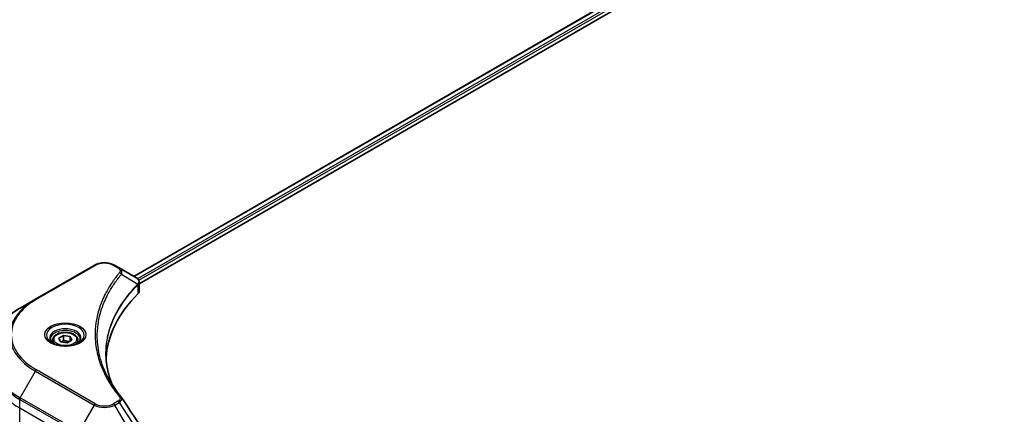
# Model space of a CAD drawing. Units: millimetres. Extents: x -2457 to 9333, y 52 to 1878.
# Drawn here: x -1731 to -1499, y 839 to 932 of the extents above; entities that cross this region are included whole.
import ezdxf

# ---------------------------------------------------------------- set-up
doc = ezdxf.new("R2010")
doc.units = ezdxf.units.MM
doc.header["$LTSCALE"] = 6.5
doc.layers.get('Defpoints').update_dxf_attribs({"lineweight": 25})
for name, color, linetype, lineweight in [('Dimension (ISO)', 7, 'Continuous', 18), ('Visible (ISO)', 7, 'Continuous', 35), ('Visible Narrow (ISO)', 7, 'Continuous', 25)]:
    doc.layers.add(name, color=color, linetype=linetype, lineweight=lineweight)
doc.styles.add('Note Text (TK)', font='txt')
doc.dimstyles.new('Default - Method 1b (TK)', dxfattribs={"dimscale": 6.5, "dimtxt": 2.5, "dimasz": 2.5, "dimexe": 1, "dimexo": 1.5, "dimgap": 1, "dimtad": 1, "dimrnd": 1e-08, "dimdsep": 46, "dimtxsty": 'Note Text (TK)', "dimblk": 'OPEN', "dimcen": 0.09, "dimdle": 5, "dimclrd": 100, "dimclre": 100, "dimclrt": 7, "dimadec": 1, "dimazin": 1, "dimtfac": 1, "dimtmove": 0, "dimatfit": 3, "dimldrblk": 'OPEN', "dimfxl": 1, "dimtolj": 1, "dimlwd": -1, "dimlwe": -1, "dimarcsym": 0})

# ---------------------------------------------------------------- blocks, each defined once
blk = doc.blocks.new('_Open')
at = {"color": 0, "linetype": 'ByBlock', "lineweight": -2}
for p, q in [((-1, 0.167), (0, 0)), ((-1, -0.167), (0, 0)), ((0, 0), (-1, 0))]:
    blk.add_line(p, q, dxfattribs=at)
blk = doc.blocks.new('*D38')
at = {"layer": 'Defpoints', "color": 0}
for p in [(-1573.17, 1167.85), (-1507.19, 1129.76), (-1969.82, 951.51)]:
    blk.add_point(p, dxfattribs=at)
at = {"layer": 'Dimension (ISO)', "color": 100}
for p, q in [((-1563.45, 1162.23), (-1500.71, 1126.01)), ((-1876.81, 914.11), (-1521.23, 1121.57)), ((-1960.1, 945.9), (-1884.36, 902.17))]:
    blk.add_line(p, q, dxfattribs=at)
at = {"layer": 'Dimension (ISO)', "color": 100, "xscale": 16.25, "yscale": 16.25, "zscale": 16.25}
for p, rotation in [((-1507.19, 1129.76), 30.26150633805108), ((-1890.84, 905.92), 210.2615063380511)]:
    blk.add_blockref('_Open', p, dxfattribs=dict(at, rotation=rotation))
at = {"layer": 'Dimension (ISO)', "color": 7, "insert": (-1715.55, 1023.39), "char_height": 16.25, "attachment_point": 4, "rotation": 30.2615, "style": 'Note Text (TK)'}
blk.add_mtext('\\A1;{\\Q-29.738;\\W0.819;\\H0.816x;508}', dxfattribs=at)

msp = doc.modelspace()

# ---------------------------------------------------------------- linework, layer by layer
at = {"layer": 'Visible (ISO)'}
for p, q in [((-1703.9666, 871.5222), (-1392.6261, 1051.2748)), ((-1702.6961, 869.7934), (-1391.208, 1049.6311)), ((-1713.2836, 874.1183), (-1727.0722, 866.1574)), ((-1707.4388, 873.5269), (-1708.463, 874.1183)), ((-1707.4388, 873.5269), (-1703.4546, 871.2267)), ((-1702.6961, 868.0592), (-1702.6961, 870.1155)), ((-1727.0722, 866.1574), (-1730.678, 864.0756)), ((-1723.0449, 856.4923), (-1723.0449, 855.8206)), ((-1721.5761, 856.9913), (-1720.4704, 857.6297)), ((-1721.1714, 856.1193), (-1721.5761, 856.9913)), ((-1720.4704, 857.6297), (-1718.96, 857.396)), ((-1720.4704, 856.4798), (-1720.4704, 857.6297)), ((-1718.5553, 856.524), (-1719.661, 855.8856)), ((-1718.96, 857.396), (-1718.5553, 856.524)), ((-1718.96, 856.2903), (-1718.96, 857.396)), ((-1717.0865, 856.4923), (-1717.0865, 855.8206)), ((-1719.661, 855.8856), (-1721.1714, 856.1193))]:
    msp.add_line(p, q, dxfattribs=at)
for centre, major_axis, ratio, start_param, end_param in [((-1704.0321, 869.0678), (-0.8656, 2.3281), 0.76640476, 5.52785131, 5.52857845), ((-1704.8627, 868.0592), (2.1667, 0), 0.57735027, 5.7600423, 6.28318531), ((-1654.1869, 851.185), (-56.3333, 0), 0.57735027, 5.7600423, 6.25033406), ((-1708.2932, 842.2487), (1.6089, 0.4282), 0.82744179, 0.27049221, 0.36261393)]:
    msp.add_ellipse(centre, major_axis=major_axis, ratio=ratio, start_param=start_param, end_param=end_param, dxfattribs=at)
for points, knots in [([(-1713.2836, 874.1183), (-1713.017, 874.2722), (-1712.7185, 874.3963), (-1712.0811, 874.5838), (-1711.7421, 874.6471), (-1711.0499, 874.7104), (-1710.6968, 874.7104), (-1710.0046, 874.6471), (-1709.6656, 874.5838), (-1709.0281, 874.3963), (-1708.7296, 874.2722), (-1708.463, 874.1183)], [4.71238898, 4.71238898, 4.71238898, 4.71238898, 5.02654825, 5.02654825, 5.34070751, 5.34070751, 5.65486678, 5.65486678, 5.96902604, 5.96902604, 6.28318531, 6.28318531, 6.28318531, 6.28318531]), ([(-1703.4391, 871.2176), (-1703.3595, 871.1708), (-1703.2838, 871.1197), (-1703.1414, 871.0074), (-1703.0748, 870.9463), (-1702.9531, 870.8125), (-1702.898, 870.7397), (-1702.8041, 870.581), (-1702.7652, 870.4949), (-1702.7111, 870.3115), (-1702.6961, 870.2141), (-1702.6961, 870.1155)], [0, 0, 0, 0, 0.023575597, 0.023575597, 0.047151194, 0.047151194, 0.070726791, 0.070726791, 0.094302388, 0.094302388, 0.117877985, 0.117877985, 0.117877985, 0.117877985]), ([(-1730.678, 864.0756), (-1731.6418, 863.5191), (-1732.5323, 862.9175), (-1734.1449, 861.6361), (-1734.8669, 860.9563), (-1736.1232, 859.5327), (-1736.6576, 858.7888), (-1737.5219, 857.253), (-1737.8517, 856.4611), (-1738.2936, 854.8505), (-1738.4054, 854.0319), (-1738.4054, 853.2132)], [1.570796327, 1.570796327, 1.570796327, 1.570796327, 1.727875959, 1.727875959, 1.884955592, 1.884955592, 2.042035225, 2.042035225, 2.199114858, 2.199114858, 2.35619449, 2.35619449, 2.35619449, 2.35619449]), ([(-1722.9103, 855.7177), (-1722.9468, 855.7438), (-1722.9818, 855.7702), (-1723.1176, 855.8781), (-1723.2057, 855.9616), (-1723.3528, 856.1283), (-1723.4118, 856.2114), (-1723.5028, 856.3731), (-1723.5349, 856.4516), (-1723.5767, 856.6039), (-1723.5865, 856.6777), (-1723.5865, 856.7514)], [3.247221149, 3.247221149, 3.247221149, 3.247221149, 3.298672286, 3.298672286, 3.455751919, 3.455751919, 3.612831552, 3.612831552, 3.769911184, 3.769911184, 3.926990817, 3.926990817, 3.926990817, 3.926990817]), ([(-1723.0449, 856.4923), (-1723.0449, 856.6779), (-1723.0011, 856.8628), (-1722.833, 857.2193), (-1722.703, 857.3888), (-1722.3602, 857.7076), (-1722.1385, 857.8521), (-1721.631, 858.0926), (-1721.3431, 858.1868), (-1720.7372, 858.3139), (-1720.4194, 858.3472), (-1719.7842, 858.3518), (-1719.4668, 858.3233), (-1718.8599, 858.2064), (-1718.5708, 858.1178), (-1718.0472, 857.8842), (-1717.8132, 857.7388), (-1717.4333, 857.3997), (-1717.2847, 857.2063), (-1717.1235, 856.8333), (-1717.0865, 856.663), (-1717.0865, 856.4923)], [2.35619449, 2.35619449, 2.35619449, 2.35619449, 2.62198886, 2.62198886, 2.91161337, 2.91161337, 3.23970828, 3.23970828, 3.57841915, 3.57841915, 3.91455234, 3.91455234, 4.24911174, 4.24911174, 4.58502719, 4.58502719, 4.92367944, 4.92367944, 5.25327908, 5.25327908, 5.49778714, 5.49778714, 5.49778714, 5.49778714]), ([(-1716.5449, 856.7514), (-1716.5449, 856.6777), (-1716.5547, 856.6039), (-1716.5965, 856.4516), (-1716.6286, 856.3731), (-1716.7196, 856.2114), (-1716.7786, 856.1283), (-1716.9257, 855.9616), (-1717.0138, 855.8781), (-1717.1496, 855.7702), (-1717.1846, 855.7438), (-1717.2211, 855.7177)], [0.785398163, 0.785398163, 0.785398163, 0.785398163, 0.942477796, 0.942477796, 1.099557429, 1.099557429, 1.256637061, 1.256637061, 1.413716694, 1.413716694, 1.465167832, 1.465167832, 1.465167832, 1.465167832]), ([(-1723.2092, 855.8747), (-1722.9096, 855.7017), (-1722.5556, 855.5499), (-1721.7706, 855.3101), (-1721.3388, 855.2228), (-1720.4419, 855.1263), (-1719.9766, 855.1178), (-1719.065, 855.1818), (-1718.6187, 855.2544), (-1717.7962, 855.4701), (-1717.4196, 855.6128), (-1717.0362, 855.8107), (-1716.9783, 855.8423), (-1716.9223, 855.8747)], [3.14159265, 3.14159265, 3.14159265, 3.14159265, 3.4403958, 3.4403958, 3.74272298, 3.74272298, 4.04794488, 4.04794488, 4.35345517, 4.35345517, 4.65653194, 4.65653194, 4.71238898, 4.71238898, 4.71238898, 4.71238898]), ([(-1709.1185, 846.1704), (-1709.1288, 846.1961), (-1709.139, 846.2219), (-1709.3771, 846.8278), (-1709.5769, 847.4112), (-1709.9196, 848.5828), (-1710.0625, 849.1709), (-1710.2913, 850.3503), (-1710.3772, 850.9415), (-1710.4916, 852.1256), (-1710.5203, 852.7184), (-1710.5203, 853.3112)], [1.55499619, 1.55499619, 1.55499619, 1.55499619, 1.56799787, 1.56799787, 1.86071038, 1.86071038, 2.15342288, 2.15342288, 2.44613539, 2.44613539, 2.73884789, 2.73884789, 2.73884789, 2.73884789]), ([(-1709.999, 847.6968), (-1709.8332, 847.3843), (-1709.6593, 847.073), (-1709.2956, 846.4534), (-1709.1057, 846.145), (-1708.71, 845.5312), (-1708.5042, 845.2259), (-1708.0768, 844.6186), (-1707.8553, 844.3166), (-1707.3966, 843.7163), (-1707.1633, 843.4227), (-1706.9146, 843.1214)], [4.024932757, 4.024932757, 4.024932757, 4.024932757, 4.185188705, 4.185188705, 4.345444652, 4.345444652, 4.5057006, 4.5057006, 4.665956547, 4.665956547, 4.826212494, 4.826212494, 4.826212494, 4.826212494])]:
    msp.add_open_spline(points, degree=3, knots=knots, dxfattribs=at)
for points, weights in [([(-1720.4704, 856.4798), (-1720.7418, 856.2326), (-1720.9771, 856.0892)], [1, 1.07039454817, 1.07672477615]), ([(-1719.0487, 856.2392), (-1719.7494, 856.1923), (-1720.4704, 856.4798)], [1.01523736138, 1.14666441016, 1])]:
    msp.add_rational_spline(points, weights, degree=2, dxfattribs=at)
msp.add_open_spline([(-1706.8375, 843.0171), (-1705.5378, 841.048), (-1704.2366, 839.0801), (-1702.9343, 837.113)], degree=3, dxfattribs=at)
at = {"layer": 'Visible Narrow (ISO)'}
for p, q in [((-1703.8714, 871.4673), (-1392.4731, 1051.2532)), ((-1391.6676, 1050.781), (-1703.1058, 870.9721)), ((-1702.8207, 870.606), (-1391.4378, 1050.383)), ((-1726.8014, 866.1306), (-1713.0128, 874.0914)), ((-1708.7339, 874.0914), (-1707.7096, 873.5001)), ((-1706.8835, 872.0289), (-1703.0546, 869.6876)), ((-1702.9859, 869.5627), (-1702.9859, 867.4342)), ((-1713.0128, 841.5467), (-1726.8014, 849.5076)), ((-1730.678, 842.9762), (-1727.0722, 849.2217)), ((-1727.0722, 849.2217), (-1713.2836, 841.2608)), ((-1730.7902, 840.5706), (-1730.7902, 842.5987)), ((-1730.7902, 842.5987), (-1717.0016, 834.6379)), ((-1716.8894, 835.0154), (-1730.678, 842.9762)), ((-1730.7902, 840.5706), (-1717.0016, 832.6098)), ((-1730.7902, 827.0434), (-1730.7902, 840.5706)), ((-1713.2836, 841.2608), (-1716.8894, 835.0154)), ((-1707.7096, 842.1381), (-1708.7339, 841.5467)), ((-1708.463, 841.2608), (-1707.4388, 841.8522)), ((-1704.8572, 835.0154), (-1708.463, 841.2608)), ((-1707.4388, 841.8522), (-1703.4546, 835.8252))]:
    msp.add_line(p, q, dxfattribs=at)
for centre, major_axis, ratio, start_param, end_param in [((-1713.0128, 873.6492), (-0.2708, 0.4691), 0.57735027, 5.49778714, 6.28318531), ((-1710.8733, 872.8562), (3.0256, 0), 0.57735027, 0.78539816, 2.35619449), ((-1708.7339, 873.6492), (0.2708, 0.4691), 0.57735027, 0, 0.78539816), ((-1707.7096, 873.0578), (0.2708, 0.4691), 0.57735027, 0, 0.78539816), ((-1707.3324, 871.977), (0.4178, -0.3448), 0.7371107, 0.95417388, 2.11728116), ((-1703.4959, 869.6831), (-0.384, 0.3821), 0.70765843, 3.75530177, 4.10367434), ((-1703.4551, 869.7189), (0.3292, -0.4302), 0.7825254, 0.71441804, 1.11451017), ((-1712.4054, 857.8191), (-20.359, 0), 0.57735027, 5.49778714, 7.06858347), ((-1712.4054, 857.6895), (-20.742, 0), 0.57735027, 5.49778714, 7.06858347), ((-1726.8014, 865.6883), (-0.2708, 0.4691), 0.57735027, 5.49778714, 6.28318531), ((-1712.4054, 853.5259), (-25.8413, 0), 0.57735027, 5.49778714, 7.06858347), ((-1720.0657, 857.6895), (-4.4455, 0), 0.57735027, 2.35619449, 7.06858347), ((-1720.0657, 857.0641), (3.6795, 0), 0.57735027, 5.59811367, 10.10984959), ((-1720.0657, 856.7514), (-3.5208, 0), 0.57735027, 3.14159265, 6.28318531), ((-1720.0657, 856.4923), (-2.9792, 0), 0.57735027, 0, 0.56017967), ((-1720.0657, 856.4923), (2.9792, 0), 0.57735027, 5.72300564, 6.28318531), ((-1712.4054, 853.2132), (-26, 0), 0.57735027, 0, 0.78539816), ((-1712.4054, 851.185), (-26, 0), 0.57735027, 0, 0.78539816), ((-1726.8014, 849.0653), (0.2708, 0.4691), 0.57735027, 0.78539816, 1.57079633), ((-1730.4071, 842.8199), (0.2708, 0.4691), 0.57735027, 1.57079633, 2.35619449), ((-1707.3324, 842.7766), (0.4178, 0.3448), 0.7371107, 0, 1.02431149), ((-1713.0128, 841.1045), (-0.2708, -0.4691), 0.57735027, 3.92699082, 4.71238898), ((-1710.8733, 842.6524), (3.4087, 0), 0.57735027, 3.92699082, 5.49778714), ((-1710.8733, 842.7819), (-3.0256, 0), 0.57735027, 0.78539816, 2.35619449), ((-1708.7339, 841.1045), (0.2708, -0.4691), 0.57735027, 1.57079633, 2.35619449), ((-1707.7096, 841.6958), (0.2708, -0.4691), 0.57735027, 1.57079633, 2.35619449)]:
    msp.add_ellipse(centre, major_axis=major_axis, ratio=ratio, start_param=start_param, end_param=end_param, dxfattribs=at)
for centre, major_axis in [((-1720.0657, 857.8191), (4.8285, 0)), ((-1720.0657, 856.7576), (2.6542, 0))]:
    msp.add_ellipse(centre, major_axis=major_axis, ratio=0.57735027, dxfattribs=at)
for points, knots in [([(-1707.7096, 873.5001), (-1707.6332, 873.4559), (-1707.5637, 873.4078), (-1707.4042, 873.2742), (-1707.3269, 873.1836), (-1707.2056, 872.9649), (-1707.1786, 872.8333), (-1707.2153, 872.6057), (-1707.2588, 872.5085), (-1707.3324, 872.4193)], [0, 0, 0, 0, 0.029936483, 0.029936483, 0.077834855, 0.077834855, 0.14010274, 0.14010274, 0.187502416, 0.187502416, 0.187502416, 0.187502416]), ([(-1706.8835, 872.0289), (-1706.8014, 872.1974), (-1706.7659, 872.3517), (-1706.7555, 872.6863), (-1706.8046, 872.86), (-1706.9691, 873.1398), (-1707.0669, 873.2519), (-1707.2626, 873.4154), (-1707.3467, 873.4737), (-1707.4388, 873.5269)], [-0.187502416, -0.187502416, -0.187502416, -0.187502416, -0.14010274, -0.14010274, -0.077834855, -0.077834855, -0.029936483, -0.029936483, 0, 0, 0, 0]), ([(-1707.3324, 872.4193), (-1707.3859, 872.3545), (-1707.439, 872.2896), (-1707.5564, 872.1452), (-1707.6204, 872.0657), (-1707.7761, 871.87), (-1707.8673, 871.7538), (-1708.0744, 871.4857), (-1708.1895, 871.3337), (-1708.4498, 870.9831), (-1708.5937, 870.784), (-1708.917, 870.3245), (-1709.0942, 870.0635), (-1709.4887, 869.4603), (-1709.7022, 869.1172), (-1710.153, 868.3545), (-1710.3858, 867.9338), (-1710.8964, 866.9453), (-1711.1628, 866.3754), (-1711.7161, 865.0562), (-1711.985, 864.3045), (-1712.5013, 862.5654), (-1712.7179, 861.5749), (-1713.0079, 859.5258), (-1713.0715, 858.4668), (-1713.018, 855.9134), (-1712.8152, 854.4197), (-1711.9585, 851.017), (-1711.1873, 849.1179), (-1709.7403, 846.5647), (-1709.2999, 845.8662), (-1708.4942, 844.7081), (-1708.1499, 844.2435), (-1707.6843, 843.6521), (-1707.5793, 843.5209), (-1707.4263, 843.333), (-1707.3795, 843.2759), (-1707.3324, 843.2189)], [0, 0, 0, 0, 0.0344265, 0.0344265, 0.07650467, 0.07650467, 0.1377084, 0.1377084, 0.21727325, 0.21727325, 0.32070756, 0.32070756, 0.45517217, 0.45517217, 0.62997615, 0.62997615, 0.8417425, 0.8417425, 1.12477817, 1.12477817, 1.49272454, 1.49272454, 1.97105483, 1.97105483, 2.47873595, 2.47873595, 3.19579554, 3.19579554, 4.127973, 4.127973, 4.4843018, 4.4843018, 4.72660511, 4.72660511, 4.79590965, 4.79590965, 4.82621249, 4.82621249, 4.82621249, 4.82621249]), ([(-1709.999, 847.6968), (-1710.8675, 849.334), (-1711.519, 851.0099), (-1712.3145, 854.1713), (-1712.5154, 855.6518), (-1712.5685, 858.1832), (-1712.5054, 859.2333), (-1712.2182, 861.2654), (-1712.0036, 862.2478), (-1711.4922, 863.9731), (-1711.2259, 864.719), (-1710.6779, 866.028), (-1710.4139, 866.5936), (-1709.9082, 867.5748), (-1709.6776, 867.9924), (-1709.231, 868.7496), (-1709.0196, 869.0902), (-1708.6287, 869.6891), (-1708.4533, 869.9483), (-1708.133, 870.4046), (-1707.9905, 870.6023), (-1707.7326, 870.9505), (-1707.6185, 871.1015), (-1707.4134, 871.3677), (-1707.3231, 871.4831), (-1707.1688, 871.6775), (-1707.1054, 871.7565), (-1706.9891, 871.8999), (-1706.9366, 871.9634), (-1706.8835, 872.0289)], [-4.02493276, -4.02493276, -4.02493276, -4.02493276, -3.19579554, -3.19579554, -2.47873595, -2.47873595, -1.97105483, -1.97105483, -1.49272454, -1.49272454, -1.12477817, -1.12477817, -0.8417425, -0.8417425, -0.62997615, -0.62997615, -0.45517217, -0.45517217, -0.32070756, -0.32070756, -0.21727325, -0.21727325, -0.1377084, -0.1377084, -0.07650467, -0.07650467, -0.0344265, -0.0344265, 0, 0, 0, 0]), ([(-1703.4546, 871.2267), (-1703.4523, 871.2253), (-1703.4499, 871.2239), (-1703.4452, 871.2212), (-1703.4428, 871.2198), (-1703.4405, 871.2184)], [-0.00153668531, -0.00153668531, -0.00153668531, -0.00153668531, -0.00076834266, -0.00076834266, -0.00000000001, -0.00000000001, -0.00000000001, -0.00000000001]), ([(-1703.4405, 871.2184), (-1703.1725, 871.0608), (-1702.9788, 870.8622), (-1702.8092, 870.476), (-1702.793, 870.2965), (-1702.8704, 869.997), (-1702.9249, 869.8796), (-1703.0079, 869.7606)], [0, 0, 0, 0, 0.087259675, 0.087259675, 0.154661595, 0.154661595, 0.196787795, 0.196787795, 0.196787795, 0.196787795]), ([(-1703.0546, 869.6876), (-1703.1816, 869.5597), (-1703.3069, 869.4325), (-1703.7307, 868.994), (-1704.0217, 868.6808), (-1704.8309, 867.7747), (-1705.3267, 867.1751), (-1707.5303, 864.285), (-1708.8132, 861.8862), (-1710.2144, 857.5476), (-1710.5335, 855.6298), (-1710.5767, 852.179), (-1710.4082, 850.6464), (-1709.8219, 848.1366), (-1709.511, 847.1513), (-1709.1222, 846.1763)], [-5.47772979, -5.47772979, -5.47772979, -5.47772979, -5.40661912, -5.40661912, -5.23453446, -5.23453446, -4.91295092, -4.91295092, -3.70555522, -3.70555522, -2.7767893, -2.7767893, -2.03555087, -2.03555087, -1.55154, -1.55154, -1.55154, -1.55154]), ([(-1710.5203, 853.3112), (-1710.5203, 853.3896), (-1710.5198, 853.4679), (-1710.4948, 855.4642), (-1710.1762, 857.3812), (-1708.7771, 861.7194), (-1707.496, 864.119), (-1705.2955, 867.0117), (-1704.8004, 867.612), (-1703.9922, 868.5192), (-1703.7016, 868.8328), (-1703.2783, 869.2719), (-1703.1531, 869.3999), (-1703.0263, 869.5273)], [2.73884789, 2.73884789, 2.73884789, 2.73884789, 2.7767893, 2.7767893, 3.70555522, 3.70555522, 4.91295092, 4.91295092, 5.23453446, 5.23453446, 5.40661912, 5.40661912, 5.47772979, 5.47772979, 5.47772979, 5.47772979]), ([(-1703.0079, 869.7606), (-1703.0153, 869.7499), (-1703.0229, 869.7385), (-1703.0385, 869.7143), (-1703.0464, 869.7014), (-1703.0546, 869.6876)], [-0.007586184, -0.007586184, -0.007586184, -0.007586184, -0.003793092, -0.003793092, 0, 0, 0, 0]), ([(-1703.0263, 869.5273), (-1703.0196, 869.5341), (-1703.0128, 869.5404), (-1702.9993, 869.5521), (-1702.9926, 869.5576), (-1702.9859, 869.5627)], [0, 0, 0, 0, 0.003793092, 0.003793092, 0.007586184, 0.007586184, 0.007586184, 0.007586184]), ([(-1702.9859, 869.5627), (-1702.8856, 869.6453), (-1702.8093, 869.7392), (-1702.7178, 869.9278), (-1702.6963, 870.0208), (-1702.6963, 870.1155)], [-0.1967877948, -0.1967877948, -0.1967877948, -0.1967877948, -0.1546615949, -0.1546615949, -0.1178779852, -0.1178779852, -0.1178779852, -0.1178779852]), ([(-1707.3324, 843.2189), (-1707.2907, 843.1683), (-1707.2586, 843.1151), (-1707.1993, 842.9737), (-1707.1864, 842.8835), (-1707.2066, 842.6777), (-1707.2549, 842.5628), (-1707.4238, 842.3377), (-1707.5517, 842.2292), (-1707.7096, 842.1381)], [0, 0, 0, 0, 0.026852665, 0.026852665, 0.069816928, 0.069816928, 0.125670471, 0.125670471, 0.187504168, 0.187504168, 0.187504168, 0.187504168]), ([(-1707.4388, 841.8522), (-1707.2486, 841.9661), (-1707.0924, 842.0947), (-1706.8745, 842.3559), (-1706.805, 842.4869), (-1706.7537, 842.7178), (-1706.755, 842.818), (-1706.7984, 842.948), (-1706.8152, 842.9835), (-1706.8374, 843.0172)], [-0.187504168, -0.187504168, -0.187504168, -0.187504168, -0.125670471, -0.125670471, -0.069816928, -0.069816928, -0.026852665, -0.026852665, -0.010060657, -0.010060657, -0.010060657, -0.010060657])]:
    msp.add_open_spline(points, degree=3, knots=knots, dxfattribs=at)

# ---------------------------------------------------------------- dimensions: what is measured, and where the dimension line sits
at = {"layer": 'Dimension (ISO)', "color": 100}
dim = msp.add_linear_dim(base=(-1507.1947, 1129.7562), p1=(-1969.8197, 951.5141), p2=(-1573.1722, 1167.8484), angle=210.261506, text='{\\Q-29.738;\\W0.819;\\H0.816x;508}', dimstyle='Default - Method 1b (TK)', override={"dimgap": 1, "dimdec": 0, "dimlfac": 0.153846, "dimtol": 0, "dimlim": 0, "dimtp": 0, "dimtm": 0, "dimtdec": 0, "dimtofl": 0, "dimatfit": 1}, dxfattribs=at)
dim.commit()
dim.dimension.update_dxf_attribs({"geometry": '*D38', "text_midpoint": (-1699.0184, 1017.8363), "dimtype": 160})

doc.saveas('drawing.dxf')
